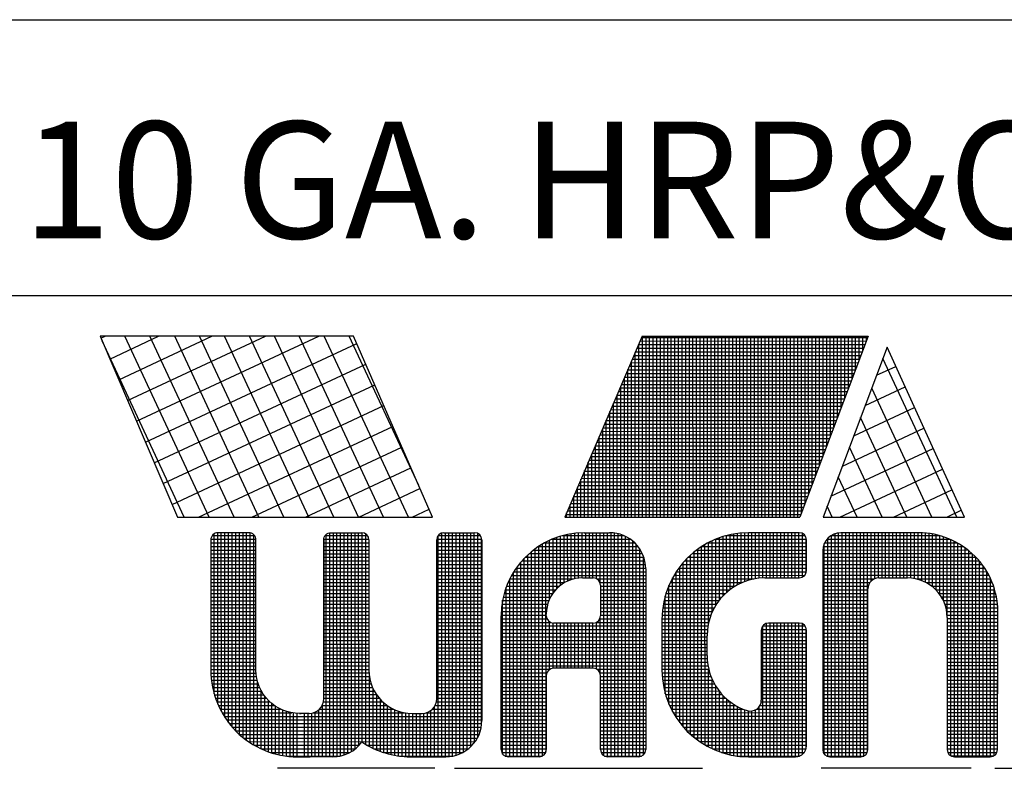
# Model space of a CAD drawing. Extents: x 30.9 to 40.5, y -2.4 to 10.
# Drawn here: x 35.3 to 36.3, y -1.5 to -0.8 of the extents above; entities that cross this region are included whole.
import ezdxf

# ---------------------------------------------------------------- set-up
doc = ezdxf.new("R2010")
doc.units = 0
doc.header["$LTSCALE"] = 0.3
doc.header["$MEASUREMENT"] = 0
doc.layers.get('0').update_dxf_attribs({"linetype": 'CONTINUOUS'})
doc.layers.add('DIM', color=1, linetype='CONTINUOUS')

# ---------------------------------------------------------------- blocks, each defined once
blk = doc.blocks.new('*X11')
at = {"color": 0}
for p, q in [((3.2305, 6.6785), (3.2419, 6.6838)), ((3.2551, 6.621), (3.3898, 6.6838)), ((3.2797, 6.5635), (3.5377, 6.6838)), ((3.5298, 6.1838), (3.2967, 6.6838)), ((3.3044, 6.5061), (3.6855, 6.6838)), ((3.329, 6.4486), (3.8334, 6.6838)), ((3.5988, 6.1838), (3.3656, 6.6838)), ((3.6678, 6.1838), (3.4346, 6.6838)), ((3.7367, 6.1838), (3.5036, 6.6838)), ((3.8057, 6.1838), (3.5725, 6.6838)), ((3.8746, 6.1838), (3.6415, 6.6838)), ((3.9436, 6.1838), (3.7104, 6.6838)), ((4.0126, 6.1838), (3.7794, 6.6838)), ((4.0815, 6.1838), (3.8484, 6.6838)), ((4.1098, 6.2711), (3.9173, 6.6838)), ((3.4609, 6.1838), (3.2337, 6.671)), ((3.3536, 6.3911), (3.9383, 6.6637)), ((3.3783, 6.3336), (3.9633, 6.6065)), ((3.4029, 6.2762), (3.9884, 6.5492)), ((3.4275, 6.2187), (4.0134, 6.4919)), ((3.5006, 6.1838), (4.0384, 6.4346)), ((3.6485, 6.1838), (4.0634, 6.3773)), ((3.7964, 6.1838), (4.0884, 6.32)), ((3.9443, 6.1838), (4.1134, 6.2627)), ((4.0922, 6.1838), (4.1385, 6.2054))]:
    blk.add_line(p, q, dxfattribs=at)
blk = doc.blocks.new('*X13')
at = {"color": 0}
for p, q in [((5.5987, 6.1838), (5.3942, 6.6224)), ((5.3766, 6.5759), (5.4298, 6.6007)), ((5.3451, 6.4922), (5.4557, 6.5438)), ((5.5297, 6.1838), (5.3633, 6.5406)), ((5.3136, 6.4086), (5.4816, 6.4869)), ((5.4607, 6.1838), (5.3325, 6.4588)), ((5.2821, 6.3249), (5.5075, 6.43)), ((5.3918, 6.1838), (5.3017, 6.377)), ((5.2505, 6.2412), (5.5334, 6.3731)), ((5.3228, 6.1838), (5.2709, 6.2952)), ((5.2753, 6.1838), (5.5593, 6.3162)), ((5.4232, 6.1838), (5.5852, 6.2594)), ((5.2539, 6.1838), (5.2401, 6.2134)), ((5.571, 6.1838), (5.6111, 6.2025))]:
    blk.add_line(p, q, dxfattribs=at)
blk = doc.blocks.new('*X15')
at = {"color": 0}
for p, q in [((3.5399, 6.1306), (3.6647, 6.1306)), ((3.5436, 6.1406), (3.6609, 6.1406)), ((3.549, 5.7029), (3.5489, 6.1456)), ((3.559, 5.6747), (3.5589, 6.1488)), ((3.569, 5.654), (3.5689, 6.1488)), ((3.579, 5.6373), (3.5789, 6.1488)), ((3.589, 5.6232), (3.5889, 6.1488)), ((3.599, 5.6109), (3.5989, 6.1488)), ((3.609, 5.6001), (3.6089, 6.1488)), ((3.619, 5.5906), (3.6189, 6.1488)), ((3.629, 5.5821), (3.6289, 6.1488)), ((3.639, 5.5744), (3.6389, 6.1488)), ((3.649, 5.5675), (3.6489, 6.1484)), ((3.659, 5.5614), (3.6589, 6.1429)), ((3.8524, 6.1307), (3.9772, 6.1307)), ((3.8562, 6.1407), (3.9734, 6.1407)), ((3.859, 5.5288), (3.8589, 6.1437)), ((3.869, 5.5288), (3.8689, 6.1485)), ((3.879, 5.5288), (3.8789, 6.1488)), ((3.889, 5.5295), (3.8889, 6.1488)), ((3.899, 5.5312), (3.8989, 6.1488)), ((3.909, 5.534), (3.9089, 6.1488)), ((3.919, 5.5379), (3.9189, 6.1488)), ((3.929, 5.5432), (3.9289, 6.1488)), ((3.939, 5.5501), (3.9389, 6.1488)), ((3.949, 5.5591), (3.9489, 6.1488)), ((3.959, 5.5692), (3.9589, 6.1487)), ((3.969, 5.5629), (3.9689, 6.1451)), ((4.1649, 6.1307), (4.2897, 6.1307)), ((4.1687, 6.1407), (4.2858, 6.1407)), ((4.169, 5.5288), (4.1689, 6.141)), ((4.179, 5.5288), (4.1789, 6.1479)), ((4.189, 5.5288), (4.1889, 6.1488)), ((4.199, 5.5292), (4.1989, 6.1488)), ((4.209, 5.5307), (4.2089, 6.1488)), ((4.219, 5.5332), (4.2189, 6.1488)), ((4.229, 5.5368), (4.2289, 6.1488)), ((4.239, 5.5418), (4.2389, 6.1488)), ((4.249, 5.5482), (4.2489, 6.1488)), ((4.259, 5.5567), (4.2589, 6.1488)), ((4.269, 5.5678), (4.2689, 6.1488)), ((4.279, 5.5837), (4.2789, 6.1466)), ((4.289, 5.6165), (4.2889, 6.1346)), ((3.5398, 6.1206), (3.6648, 6.1206)), ((3.5398, 6.1106), (3.6648, 6.1106)), ((3.8523, 6.1207), (3.9773, 6.1207)), ((3.8523, 6.1107), (3.9773, 6.1107)), ((4.1648, 6.1207), (4.2898, 6.1207)), ((4.1648, 6.1107), (4.2898, 6.1107)), ((3.5398, 6.1006), (3.6648, 6.1006)), ((3.5398, 6.0906), (3.6648, 6.0906)), ((3.5398, 6.0806), (3.6648, 6.0806)), ((3.8523, 6.1007), (3.9773, 6.1007)), ((3.8523, 6.0907), (3.9773, 6.0907)), ((3.8523, 6.0807), (3.9773, 6.0807)), ((4.1648, 6.1007), (4.2898, 6.1007)), ((4.1648, 6.0907), (4.2898, 6.0907)), ((4.1648, 6.0807), (4.2898, 6.0807)), ((3.5398, 6.0706), (3.6648, 6.0706)), ((3.5398, 6.0606), (3.6648, 6.0606)), ((3.5398, 6.0506), (3.6648, 6.0506)), ((3.8523, 6.0707), (3.9773, 6.0707)), ((3.8523, 6.0607), (3.9773, 6.0607)), ((3.8523, 6.0507), (3.9773, 6.0507)), ((4.1648, 6.0707), (4.2898, 6.0707)), ((4.1648, 6.0607), (4.2898, 6.0607)), ((4.1648, 6.0507), (4.2898, 6.0507)), ((3.5398, 6.0406), (3.6648, 6.0406)), ((3.5398, 6.0306), (3.6648, 6.0306)), ((3.8523, 6.0407), (3.9773, 6.0407)), ((3.8523, 6.0307), (3.9773, 6.0307)), ((4.1648, 6.0407), (4.2898, 6.0407)), ((4.1648, 6.0307), (4.2898, 6.0307)), ((3.5398, 6.0206), (3.6648, 6.0206)), ((3.5398, 6.0106), (3.6648, 6.0106)), ((3.5398, 6.0006), (3.6648, 6.0006)), ((3.8523, 6.0207), (3.9773, 6.0207)), ((3.8523, 6.0107), (3.9773, 6.0107)), ((3.8523, 6.0007), (3.9773, 6.0007)), ((4.1648, 6.0207), (4.2898, 6.0207)), ((4.1648, 6.0107), (4.2898, 6.0107)), ((4.1648, 6.0007), (4.2898, 6.0007)), ((3.5398, 5.9906), (3.6648, 5.9906)), ((3.5398, 5.9806), (3.6648, 5.9806)), ((3.5398, 5.9706), (3.6648, 5.9706)), ((3.8523, 5.9907), (3.9773, 5.9907)), ((3.8523, 5.9807), (3.9773, 5.9807)), ((3.8523, 5.9707), (3.9773, 5.9707)), ((4.1648, 5.9907), (4.2898, 5.9907)), ((4.1648, 5.9807), (4.2898, 5.9807)), ((4.1648, 5.9707), (4.2898, 5.9707)), ((3.5398, 5.9606), (3.6648, 5.9606)), ((3.5398, 5.9506), (3.6648, 5.9506)), ((3.5398, 5.9406), (3.6648, 5.9406)), ((3.8523, 5.9607), (3.9773, 5.9607)), ((3.8523, 5.9507), (3.9773, 5.9507)), ((3.8523, 5.9407), (3.9773, 5.9407)), ((4.1648, 5.9607), (4.2898, 5.9607)), ((4.1648, 5.9507), (4.2898, 5.9507)), ((4.1648, 5.9407), (4.2898, 5.9407)), ((3.5398, 5.9306), (3.6648, 5.9306)), ((3.5398, 5.9206), (3.6648, 5.9206)), ((3.8523, 5.9307), (3.9773, 5.9307)), ((3.8523, 5.9207), (3.9773, 5.9207)), ((4.1648, 5.9307), (4.2898, 5.9307)), ((4.1648, 5.9207), (4.2898, 5.9207)), ((3.5398, 5.9106), (3.6648, 5.9106)), ((3.5398, 5.9006), (3.6648, 5.9006)), ((3.5398, 5.8906), (3.6648, 5.8906)), ((3.8523, 5.9107), (3.9773, 5.9107)), ((3.8523, 5.9007), (3.9773, 5.9007)), ((3.8523, 5.8907), (3.9773, 5.8907)), ((4.1648, 5.9107), (4.2898, 5.9107)), ((4.1648, 5.9007), (4.2898, 5.9007)), ((4.1648, 5.8907), (4.2898, 5.8907)), ((3.5398, 5.8806), (3.6648, 5.8806)), ((3.5398, 5.8706), (3.6648, 5.8706)), ((3.5398, 5.8606), (3.6648, 5.8606)), ((3.8523, 5.8807), (3.9773, 5.8807)), ((3.8523, 5.8707), (3.9773, 5.8707)), ((3.8523, 5.8607), (3.9773, 5.8607)), ((4.1648, 5.8807), (4.2898, 5.8807)), ((4.1648, 5.8707), (4.2898, 5.8707)), ((4.1648, 5.8607), (4.2898, 5.8607)), ((3.5398, 5.8506), (3.6648, 5.8506)), ((3.5398, 5.8406), (3.6648, 5.8406)), ((3.5398, 5.8306), (3.6648, 5.8306)), ((3.8523, 5.8507), (3.9773, 5.8507)), ((3.8523, 5.8407), (3.9773, 5.8407)), ((3.8523, 5.8307), (3.9773, 5.8307)), ((4.1648, 5.8507), (4.2898, 5.8507)), ((4.1648, 5.8407), (4.2898, 5.8407)), ((4.1648, 5.8307), (4.2898, 5.8307)), ((3.5398, 5.8206), (3.6648, 5.8206)), ((3.5398, 5.8106), (3.6648, 5.8106)), ((3.8523, 5.8207), (3.9773, 5.8207)), ((3.8523, 5.8107), (3.9773, 5.8107)), ((4.1648, 5.8207), (4.2898, 5.8207)), ((4.1648, 5.8107), (4.2898, 5.8107)), ((3.5398, 5.8006), (3.6648, 5.8006)), ((3.5398, 5.7906), (3.6648, 5.7906)), ((3.5398, 5.7806), (3.6648, 5.7806)), ((3.8523, 5.8007), (3.9773, 5.8007)), ((3.8523, 5.7907), (3.9773, 5.7907)), ((3.8523, 5.7807), (3.9773, 5.7807)), ((4.1648, 5.8007), (4.2898, 5.8007)), ((4.1648, 5.7907), (4.2898, 5.7907)), ((4.1648, 5.7807), (4.2898, 5.7807)), ((3.5398, 5.7706), (3.6648, 5.7706)), ((3.5399, 5.7606), (3.6651, 5.7606)), ((3.5405, 5.7506), (3.6662, 5.7506)), ((3.8523, 5.7707), (3.9773, 5.7707)), ((3.8523, 5.7607), (3.9776, 5.7607)), ((3.8523, 5.7507), (3.9787, 5.7507)), ((4.1648, 5.7707), (4.2898, 5.7707)), ((4.1648, 5.7607), (4.2898, 5.7607)), ((4.1648, 5.7507), (4.2898, 5.7507)), ((3.5414, 5.7406), (3.6681, 5.7406)), ((3.5428, 5.7306), (3.671, 5.7306)), ((3.669, 5.5559), (3.669, 5.7373)), ((3.8523, 5.7407), (3.9806, 5.7407)), ((3.8523, 5.7307), (3.9835, 5.7307)), ((3.979, 5.5572), (3.979, 5.7486)), ((4.1648, 5.7407), (4.2898, 5.7407)), ((4.1648, 5.7307), (4.2898, 5.7307)), ((3.5447, 5.7206), (3.6749, 5.7206)), ((3.5469, 5.7106), (3.6798, 5.7106)), ((3.5497, 5.7006), (3.686, 5.7006)), ((3.679, 5.551), (3.679, 5.7121)), ((3.689, 5.5466), (3.689, 5.6965)), ((3.8523, 5.7207), (3.9873, 5.7207)), ((3.8523, 5.7107), (3.9923, 5.7107)), ((3.8523, 5.7007), (3.9985, 5.7007)), ((3.989, 5.5522), (3.989, 5.7171)), ((3.999, 5.5477), (3.999, 5.6999)), ((4.1648, 5.7207), (4.2898, 5.7207)), ((4.1648, 5.7107), (4.2898, 5.7107)), ((4.1648, 5.7007), (4.2898, 5.7007)), ((3.5529, 5.6906), (3.6937, 5.6906)), ((3.5566, 5.6806), (3.7034, 5.6806)), ((3.5608, 5.6706), (3.7157, 5.6706)), ((3.699, 5.5428), (3.699, 5.6849)), ((3.709, 5.5395), (3.709, 5.6757)), ((3.719, 5.5366), (3.719, 5.6684)), ((3.8479, 5.6707), (4.0282, 5.6707)), ((3.849, 5.5288), (3.849, 5.673)), ((3.8514, 5.6807), (4.0158, 5.6807)), ((3.8523, 5.6907), (4.0062, 5.6907)), ((4.009, 5.5437), (4.009, 5.6875)), ((4.019, 5.5403), (4.019, 5.6778)), ((4.029, 5.5373), (4.029, 5.6701)), ((4.159, 5.5288), (4.159, 5.6681)), ((4.1605, 5.6707), (4.2898, 5.6707)), ((4.164, 5.6807), (4.2898, 5.6807)), ((4.1648, 5.6907), (4.2898, 5.6907)), ((3.5655, 5.6606), (3.7328, 5.6607)), ((3.5709, 5.6506), (3.7637, 5.6507)), ((3.5769, 5.6406), (4.2898, 5.6407)), ((3.729, 5.5342), (3.729, 5.6625)), ((3.739, 5.5323), (3.739, 5.6579)), ((3.749, 5.5308), (3.749, 5.6543)), ((3.759, 5.5297), (3.759, 5.6516)), ((3.769, 5.529), (3.769, 5.6498)), ((3.779, 5.5288), (3.779, 5.6489)), ((3.799, 5.5288), (3.799, 5.6488)), ((3.809, 5.5288), (3.809, 5.6488)), ((3.819, 5.5288), (3.819, 5.6494)), ((3.8244, 5.6507), (4.0759, 5.6507)), ((3.829, 5.5288), (3.829, 5.6525)), ((3.839, 5.5288), (3.839, 5.659)), ((3.8407, 5.6607), (4.0452, 5.6607)), ((4.039, 5.5348), (4.039, 5.6639)), ((4.049, 5.5327), (4.049, 5.6589)), ((4.059, 5.5311), (4.059, 5.6551)), ((4.069, 5.5299), (4.069, 5.6522)), ((4.079, 5.5292), (4.079, 5.6502)), ((4.089, 5.5288), (4.089, 5.6491)), ((4.099, 5.5288), (4.099, 5.6488)), ((4.109, 5.5288), (4.109, 5.6488)), ((4.119, 5.5288), (4.119, 5.6488)), ((4.129, 5.5288), (4.129, 5.649)), ((4.137, 5.6507), (4.2898, 5.6507)), ((4.139, 5.5288), (4.139, 5.6514)), ((4.149, 5.5288), (4.149, 5.657)), ((4.1533, 5.6607), (4.2898, 5.6607)), ((3.5835, 5.6306), (4.2898, 5.6307)), ((3.591, 5.6206), (4.2895, 5.6207)), ((3.5993, 5.6106), (4.2881, 5.6107)), ((3.6085, 5.6006), (4.2858, 5.6007)), ((3.619, 5.5906), (4.2823, 5.5907)), ((3.6308, 5.5806), (4.2775, 5.5807)), ((3.6444, 5.5706), (4.2712, 5.5707)), ((3.6603, 5.5606), (3.9505, 5.5607)), ((3.9728, 5.5607), (4.2631, 5.5607)), ((3.6797, 5.5506), (3.9397, 5.5507)), ((3.7053, 5.5406), (3.9246, 5.5407)), ((3.75, 5.5307), (3.8966, 5.5307)), ((3.9922, 5.5507), (4.2523, 5.5507)), ((4.0177, 5.5407), (4.2372, 5.5407)), ((4.0621, 5.5307), (4.2094, 5.5307))]:
    blk.add_line(p, q, dxfattribs=at)
blk = doc.blocks.new('*X16')
at = {"color": 0}
for p, q in [((4.4555, 6.1308), (4.672, 6.1308)), ((4.459, 5.9827), (4.4589, 6.1322)), ((4.469, 5.9944), (4.4689, 6.1359)), ((4.479, 6.0032), (4.4789, 6.1392)), ((4.4846, 6.1408), (4.6539, 6.1408)), ((4.489, 6.0099), (4.4889, 6.1419)), ((4.499, 6.0151), (4.4989, 6.1442)), ((4.5089, 6.0189), (4.5089, 6.146)), ((4.5189, 6.0216), (4.5189, 6.1473)), ((4.5289, 6.0232), (4.5289, 6.1483)), ((4.5389, 6.0238), (4.5389, 6.1487)), ((4.5489, 6.0238), (4.5489, 6.1488)), ((4.5589, 6.0238), (4.5589, 6.1488)), ((4.5689, 6.0238), (4.5689, 6.1488)), ((4.5789, 6.0216), (4.5789, 6.1488)), ((4.589, 6.0095), (4.5889, 6.1488)), ((4.599, 5.5319), (4.5989, 6.1488)), ((4.609, 5.5288), (4.6089, 6.1488)), ((4.619, 5.5288), (4.6189, 6.1487)), ((4.629, 5.5288), (4.6289, 6.1478)), ((4.639, 5.5288), (4.6389, 6.1458)), ((4.649, 5.5288), (4.6489, 6.1428)), ((4.659, 5.5288), (4.6589, 6.1385)), ((4.669, 5.5288), (4.6689, 6.1329)), ((4.409, 5.5288), (4.4089, 6.1044)), ((4.4181, 6.1108), (4.6932, 6.1108)), ((4.419, 5.5288), (4.4189, 6.1113)), ((4.429, 5.5311), (4.4289, 6.1175)), ((4.4348, 6.1208), (4.6842, 6.1208)), ((4.439, 5.5434), (4.4389, 6.123)), ((4.449, 5.9657), (4.4489, 6.1279)), ((4.679, 5.5288), (4.6789, 6.1255)), ((4.689, 5.5288), (4.6889, 6.1159)), ((4.699, 5.5293), (4.6989, 6.1028)), ((4.379, 5.5288), (4.3789, 6.0782)), ((4.3815, 6.0808), (4.7095, 6.0808)), ((4.389, 5.5288), (4.3889, 6.088)), ((4.392, 6.0908), (4.7055, 6.0908)), ((4.399, 5.5288), (4.3989, 6.0966)), ((4.4041, 6.1008), (4.7002, 6.1008)), ((4.709, 5.5348), (4.7089, 6.0825)), ((4.3564, 6.0508), (4.7148, 6.0508)), ((4.359, 5.5288), (4.3589, 6.0543)), ((4.3638, 6.0608), (4.7141, 6.0608)), ((4.369, 5.5288), (4.3689, 6.0671)), ((4.3721, 6.0708), (4.7123, 6.0708)), ((4.339, 5.5288), (4.3389, 6.0214)), ((4.3439, 6.0308), (4.7148, 6.0308)), ((4.349, 5.5288), (4.3489, 6.0394)), ((4.3498, 6.0408), (4.7148, 6.0408)), ((4.329, 5.5296), (4.329, 5.9983)), ((4.3299, 6.0008), (4.476, 6.0008)), ((4.334, 6.0108), (4.4904, 6.0108)), ((4.3386, 6.0208), (4.5154, 6.0208)), ((4.5803, 6.0208), (4.7148, 6.0208)), ((4.5885, 6.0108), (4.7148, 6.0108)), ((4.5898, 6.0008), (4.7148, 6.0008)), ((4.3207, 5.9708), (4.4515, 5.9708)), ((4.3233, 5.9808), (4.4576, 5.9808)), ((4.3263, 5.9908), (4.4655, 5.9908)), ((4.5898, 5.9908), (4.7148, 5.9908)), ((4.5898, 5.9808), (4.7148, 5.9808)), ((4.5898, 5.9708), (4.7148, 5.9708)), ((4.3158, 5.9408), (4.4412, 5.9408)), ((4.317, 5.9508), (4.4435, 5.9508)), ((4.3186, 5.9608), (4.4469, 5.9608)), ((4.319, 5.5365), (4.319, 5.9624)), ((4.5898, 5.9608), (4.7148, 5.9608)), ((4.5898, 5.9508), (4.7148, 5.9508)), ((4.5898, 5.9408), (4.7148, 5.9408)), ((4.3148, 5.9208), (4.4398, 5.9208)), ((4.3151, 5.9308), (4.44, 5.9308)), ((4.589, 5.7593), (4.589, 5.9132)), ((4.5898, 5.9308), (4.7148, 5.9308)), ((4.5898, 5.9208), (4.7148, 5.9208)), ((4.3148, 5.9108), (4.4415, 5.9108)), ((4.3148, 5.9008), (4.4511, 5.9008)), ((4.3148, 5.8908), (4.7148, 5.8908)), ((4.449, 5.7706), (4.449, 5.902)), ((4.459, 5.7738), (4.459, 5.8988)), ((4.469, 5.7738), (4.469, 5.8988)), ((4.479, 5.7738), (4.479, 5.8988)), ((4.489, 5.7738), (4.489, 5.8988)), ((4.499, 5.7738), (4.499, 5.8988)), ((4.509, 5.7738), (4.509, 5.8988)), ((4.519, 5.7738), (4.519, 5.8988)), ((4.529, 5.7738), (4.529, 5.8988)), ((4.539, 5.7738), (4.539, 5.8988)), ((4.549, 5.7738), (4.549, 5.8988)), ((4.559, 5.7738), (4.559, 5.8988)), ((4.569, 5.7738), (4.569, 5.8988)), ((4.5785, 5.9008), (4.7148, 5.9008)), ((4.579, 5.7715), (4.579, 5.901)), ((4.5881, 5.9108), (4.7148, 5.9108)), ((4.3148, 5.8808), (4.7148, 5.8808)), ((4.3148, 5.8708), (4.7148, 5.8708)), ((4.3148, 5.8608), (4.7148, 5.8608)), ((4.3148, 5.8508), (4.7148, 5.8508)), ((4.3148, 5.8408), (4.7148, 5.8408)), ((4.3148, 5.8308), (4.7148, 5.8308)), ((4.3148, 5.8208), (4.7148, 5.8208)), ((4.3148, 5.8108), (4.7148, 5.8108)), ((4.3148, 5.8008), (4.7148, 5.8008)), ((4.3148, 5.7908), (4.7148, 5.7908)), ((4.3148, 5.7808), (4.7148, 5.7808)), ((4.3148, 5.7708), (4.4492, 5.7708)), ((4.3148, 5.7608), (4.441, 5.7608)), ((4.3148, 5.7508), (4.4398, 5.7508)), ((4.5803, 5.7708), (4.7148, 5.7708)), ((4.5885, 5.7608), (4.7148, 5.7608)), ((4.5898, 5.7508), (4.7148, 5.7508)), ((4.3148, 5.7408), (4.4398, 5.7408)), ((4.3148, 5.7308), (4.4398, 5.7308)), ((4.5898, 5.7408), (4.7148, 5.7408)), ((4.5898, 5.7308), (4.7148, 5.7308)), ((4.3148, 5.7208), (4.4398, 5.7208)), ((4.3148, 5.7108), (4.4398, 5.7108)), ((4.3148, 5.7008), (4.4398, 5.7008)), ((4.5898, 5.7208), (4.7148, 5.7208)), ((4.5898, 5.7108), (4.7148, 5.7108)), ((4.5898, 5.7008), (4.7148, 5.7008)), ((4.3148, 5.6908), (4.4398, 5.6908)), ((4.3148, 5.6808), (4.4398, 5.6808)), ((4.3148, 5.6708), (4.4398, 5.6708)), ((4.5898, 5.6908), (4.7148, 5.6908)), ((4.5898, 5.6808), (4.7148, 5.6808)), ((4.5898, 5.6708), (4.7148, 5.6708)), ((4.3148, 5.6608), (4.4398, 5.6608)), ((4.3148, 5.6508), (4.4398, 5.6508)), ((4.3148, 5.6408), (4.4398, 5.6408)), ((4.5898, 5.6608), (4.7148, 5.6608)), ((4.5898, 5.6508), (4.7148, 5.6508)), ((4.5898, 5.6408), (4.7148, 5.6408)), ((4.3148, 5.6308), (4.4398, 5.6308)), ((4.3148, 5.6208), (4.4398, 5.6208)), ((4.5898, 5.6308), (4.7148, 5.6308)), ((4.5898, 5.6208), (4.7148, 5.6208)), ((4.3148, 5.6108), (4.4398, 5.6108)), ((4.3148, 5.6008), (4.4398, 5.6008)), ((4.3148, 5.5908), (4.4398, 5.5908)), ((4.5898, 5.6108), (4.7148, 5.6108)), ((4.5898, 5.6008), (4.7148, 5.6008)), ((4.5898, 5.5908), (4.7148, 5.5908)), ((4.3148, 5.5808), (4.4398, 5.5808)), ((4.3148, 5.5708), (4.4398, 5.5708)), ((4.3148, 5.5608), (4.4398, 5.5608)), ((4.5898, 5.5808), (4.7148, 5.5808)), ((4.5898, 5.5708), (4.7148, 5.5708)), ((4.5898, 5.5608), (4.7148, 5.5608)), ((4.3148, 5.5508), (4.4398, 5.5508)), ((4.3165, 5.5408), (4.4381, 5.5408)), ((4.3262, 5.5308), (4.4284, 5.5308)), ((4.5898, 5.5508), (4.7148, 5.5508)), ((4.5914, 5.5408), (4.7131, 5.5408)), ((4.6011, 5.5308), (4.7035, 5.5308))]:
    blk.add_line(p, q, dxfattribs=at)
blk = doc.blocks.new('*X17')
at = {"color": 0}
for p, q in [((4.8887, 6.1309), (5.1397, 6.1309)), ((4.889, 5.9484), (4.8889, 6.1309)), ((4.899, 5.9626), (4.8989, 6.1348)), ((4.909, 5.9742), (4.9089, 6.1381)), ((4.9186, 6.1409), (5.1357, 6.1409)), ((4.919, 5.9838), (4.9189, 6.141)), ((4.929, 5.9919), (4.9289, 6.1433)), ((4.939, 5.9988), (4.9389, 6.1453)), ((4.949, 6.0047), (4.9489, 6.1468)), ((4.959, 6.0096), (4.9589, 6.1479)), ((4.969, 6.0137), (4.9689, 6.1486)), ((4.9789, 6.0171), (4.9789, 6.1488)), ((4.9889, 6.0197), (4.9889, 6.1488)), ((4.9989, 6.0217), (4.9989, 6.1488)), ((5.0089, 6.023), (5.0089, 6.1488)), ((5.0189, 6.0237), (5.0189, 6.1488)), ((5.0289, 6.0238), (5.0289, 6.1488)), ((5.0389, 6.0238), (5.0389, 6.1488)), ((5.0489, 6.0238), (5.0489, 6.1488)), ((5.0589, 6.0238), (5.0589, 6.1488)), ((5.0689, 6.0238), (5.0689, 6.1488)), ((5.0789, 6.0238), (5.0789, 6.1488)), ((5.0889, 6.0238), (5.0889, 6.1488)), ((5.0989, 6.0238), (5.0989, 6.1488)), ((5.1089, 6.0238), (5.1089, 6.1488)), ((5.1189, 6.0238), (5.1189, 6.1488)), ((5.1289, 6.026), (5.1289, 6.1466)), ((5.1389, 6.0381), (5.1389, 6.1346)), ((4.839, 5.5744), (4.8389, 6.1031)), ((4.849, 5.5675), (4.8489, 6.11)), ((4.8503, 6.1108), (5.1398, 6.1109)), ((4.859, 5.5614), (4.8589, 6.1162)), ((4.8674, 6.1208), (5.1398, 6.1209)), ((4.869, 5.9002), (4.8689, 6.1217)), ((4.879, 5.9297), (4.8789, 6.1266)), ((4.809, 5.6001), (4.8089, 6.0774)), ((4.8124, 6.0808), (5.1398, 6.0809)), ((4.819, 5.5906), (4.8189, 6.0869)), ((4.8234, 6.0908), (5.1398, 6.0909)), ((4.829, 5.5821), (4.8289, 6.0955)), ((4.8358, 6.1008), (5.1398, 6.1009)), ((4.7863, 6.0508), (5.1398, 6.0509)), ((4.789, 5.6232), (4.7889, 6.0543)), ((4.7941, 6.0608), (5.1398, 6.0609)), ((4.799, 5.6109), (4.7989, 6.0666)), ((4.8027, 6.0708), (5.1398, 6.0709)), ((4.769, 5.654), (4.7689, 6.0235)), ((4.7731, 6.0308), (5.1351, 6.0309)), ((4.779, 5.6373), (4.7789, 6.0402)), ((4.7794, 6.0408), (5.1396, 6.0409)), ((4.7581, 6.0008), (4.9422, 6.0009)), ((4.759, 5.6747), (4.759, 6.0028)), ((4.7625, 6.0108), (4.9618, 6.0109)), ((4.7675, 6.0208), (4.9943, 6.0209)), ((4.7479, 5.9708), (4.9059, 5.9709)), ((4.749, 5.7029), (4.749, 5.9745)), ((4.7508, 5.9808), (4.9157, 5.9809)), ((4.7542, 5.9908), (4.9275, 5.9909)), ((4.7419, 5.9408), (4.8846, 5.9409)), ((4.7435, 5.9508), (4.8905, 5.9509)), ((4.7455, 5.9608), (4.8976, 5.9609)), ((4.7401, 5.9208), (4.8753, 5.9209)), ((4.7408, 5.9308), (4.8795, 5.9309)), ((4.7398, 5.9108), (4.8719, 5.9109)), ((4.7398, 5.9008), (4.8691, 5.9008)), ((4.7398, 5.8908), (4.8671, 5.8908)), ((5.0188, 5.8909), (5.1357, 5.8909)), ((5.019, 5.5288), (5.019, 5.8911)), ((5.029, 5.5288), (5.029, 5.8979)), ((5.039, 5.5288), (5.039, 5.8988)), ((5.049, 5.5288), (5.049, 5.8988)), ((5.059, 5.5288), (5.059, 5.8988)), ((5.069, 5.5288), (5.069, 5.8988)), ((5.079, 5.5288), (5.079, 5.8988)), ((5.089, 5.5288), (5.089, 5.8988)), ((5.099, 5.5288), (5.099, 5.8988)), ((5.109, 5.5288), (5.109, 5.8988)), ((5.119, 5.5303), (5.119, 5.8988)), ((5.129, 5.5358), (5.129, 5.8966)), ((4.7398, 5.8808), (4.8657, 5.8808)), ((4.7398, 5.8708), (4.8649, 5.8708)), ((4.7398, 5.8608), (4.8648, 5.8608)), ((5.0148, 5.8709), (5.1398, 5.8709)), ((5.0148, 5.8609), (5.1398, 5.8609)), ((5.0149, 5.8809), (5.1397, 5.8809)), ((5.139, 5.5521), (5.139, 5.8844)), ((4.7398, 5.8508), (4.8648, 5.8508)), ((4.7398, 5.8408), (4.8648, 5.8408)), ((4.7398, 5.8308), (4.8648, 5.8308)), ((5.0148, 5.8509), (5.1398, 5.8509)), ((5.0148, 5.8409), (5.1398, 5.8409)), ((5.0148, 5.8309), (5.1398, 5.8309)), ((4.7398, 5.8208), (4.8648, 5.8208)), ((4.7398, 5.8108), (4.8648, 5.8108)), ((5.0148, 5.8209), (5.1398, 5.8209)), ((5.0148, 5.8109), (5.1398, 5.8109)), ((4.7398, 5.8008), (4.865, 5.8008)), ((4.7398, 5.7908), (4.8658, 5.7908)), ((4.7398, 5.7808), (4.8672, 5.7808)), ((5.0148, 5.8009), (5.1398, 5.8009)), ((5.0148, 5.7909), (5.1398, 5.7909)), ((5.0148, 5.7809), (5.1398, 5.7809)), ((4.7398, 5.7708), (4.8693, 5.7708)), ((4.7399, 5.7608), (4.8721, 5.7609)), ((4.7405, 5.7508), (4.8756, 5.7509)), ((4.869, 5.5559), (4.869, 5.7723)), ((5.0148, 5.7709), (5.1398, 5.7709)), ((5.0148, 5.7609), (5.1398, 5.7609)), ((5.0148, 5.7509), (5.1398, 5.7509)), ((4.7414, 5.7408), (4.8799, 5.7409)), ((4.7428, 5.7308), (4.885, 5.7309)), ((4.879, 5.551), (4.879, 5.7429)), ((4.889, 5.5466), (4.889, 5.7242)), ((5.0148, 5.7409), (5.1398, 5.7409)), ((5.0148, 5.7309), (5.1398, 5.7309)), ((4.7446, 5.7208), (4.8911, 5.7209)), ((4.7469, 5.7108), (4.8983, 5.7109)), ((4.7496, 5.7008), (4.9067, 5.7009)), ((4.899, 5.5428), (4.899, 5.7099)), ((4.909, 5.5395), (4.909, 5.6984)), ((5.0148, 5.7209), (5.1398, 5.7209)), ((5.0148, 5.7109), (5.1398, 5.7109)), ((5.0148, 5.7009), (5.1398, 5.7009)), ((4.7528, 5.6908), (4.9167, 5.6909)), ((4.7565, 5.6808), (4.9287, 5.6809)), ((4.7607, 5.6708), (4.9437, 5.6709)), ((4.919, 5.5366), (4.919, 5.6887)), ((4.929, 5.5342), (4.929, 5.6806)), ((4.939, 5.5323), (4.939, 5.6737)), ((4.949, 5.5308), (4.949, 5.6679)), ((5.009, 5.5288), (5.009, 5.6674)), ((5.0112, 5.6709), (5.1398, 5.6709)), ((5.0145, 5.6809), (5.1398, 5.6809)), ((5.0148, 5.6909), (5.1398, 5.6909)), ((4.7654, 5.6608), (4.9638, 5.6609)), ((4.7708, 5.6508), (5.1398, 5.6509)), ((4.7767, 5.6408), (5.1398, 5.6409)), ((4.959, 5.5297), (4.959, 5.6629)), ((4.969, 5.529), (4.969, 5.6588)), ((4.979, 5.5288), (4.979, 5.6557)), ((4.989, 5.5288), (4.989, 5.6554)), ((4.999, 5.5288), (4.999, 5.6587)), ((5.0025, 5.6609), (5.1398, 5.6609)), ((4.7834, 5.6308), (5.1398, 5.6309)), ((4.7908, 5.6208), (5.1398, 5.6209)), ((4.7991, 5.6108), (5.1398, 5.6109)), ((4.8083, 5.6008), (5.1398, 5.6009)), ((4.8187, 5.5908), (5.1398, 5.5909)), ((4.8305, 5.5808), (5.1398, 5.5809)), ((4.8441, 5.5708), (5.1398, 5.5709)), ((4.86, 5.5608), (5.1398, 5.5609)), ((4.8793, 5.5509), (5.1387, 5.5509)), ((4.9047, 5.5409), (5.1339, 5.5409)), ((4.9484, 5.5309), (5.1208, 5.5309))]:
    blk.add_line(p, q, dxfattribs=at)
blk = doc.blocks.new('*X18')
at = {"color": 0}
for p, q in [((5.1764, 6.1309), (5.5165, 6.131)), ((5.179, 5.5296), (5.1789, 6.1337)), ((5.1878, 6.1409), (5.4879, 6.141)), ((5.189, 5.5288), (5.1889, 6.1416)), ((5.199, 5.5288), (5.1989, 6.1462)), ((5.209, 5.5288), (5.2089, 6.1485)), ((5.219, 5.5288), (5.2189, 6.1488)), ((5.229, 5.5288), (5.2289, 6.1488)), ((5.239, 5.5288), (5.2389, 6.1488)), ((5.249, 5.5288), (5.2489, 6.1488)), ((5.259, 5.5288), (5.2589, 6.1488)), ((5.269, 5.5288), (5.2689, 6.1488)), ((5.279, 5.5311), (5.2789, 6.1488)), ((5.289, 5.5434), (5.2889, 6.1488)), ((5.299, 6.0154), (5.2989, 6.1488)), ((5.3089, 6.0218), (5.3089, 6.1488)), ((5.3189, 6.0238), (5.3189, 6.1488)), ((5.3289, 6.0238), (5.3289, 6.1488)), ((5.3389, 6.0238), (5.3389, 6.1488)), ((5.3489, 6.0238), (5.3489, 6.1488)), ((5.3589, 6.0238), (5.3589, 6.1488)), ((5.3689, 6.0238), (5.3689, 6.1488)), ((5.3789, 6.0238), (5.3789, 6.1488)), ((5.3889, 6.0238), (5.3889, 6.1488)), ((5.3989, 6.0238), (5.3989, 6.1488)), ((5.4089, 6.0234), (5.4089, 6.1488)), ((5.4189, 6.022), (5.4189, 6.1488)), ((5.4289, 6.0197), (5.4289, 6.1488)), ((5.439, 6.0163), (5.4389, 6.1486)), ((5.449, 6.0118), (5.4489, 6.148)), ((5.459, 6.0061), (5.4589, 6.1469)), ((5.469, 5.9988), (5.4689, 6.1453)), ((5.479, 5.9894), (5.4789, 6.1432)), ((5.489, 5.9772), (5.4889, 6.1407)), ((5.499, 5.9599), (5.4989, 6.1376)), ((5.509, 5.9189), (5.5089, 6.134)), ((5.1663, 6.1109), (5.5531, 6.111)), ((5.169, 5.5365), (5.1689, 6.1187)), ((5.1699, 6.1209), (5.5368, 6.121)), ((5.519, 5.5315), (5.5189, 6.1299)), ((5.529, 5.5288), (5.5289, 6.1252)), ((5.539, 5.5288), (5.5389, 6.1198)), ((5.549, 5.5288), (5.5489, 6.1137)), ((5.559, 5.5288), (5.5589, 6.1069)), ((5.1648, 6.1009), (5.5667, 6.101)), ((5.1648, 6.0909), (5.5784, 6.091)), ((5.1648, 6.0809), (5.5886, 6.081)), ((5.569, 5.5288), (5.5689, 6.0992)), ((5.579, 5.5288), (5.5789, 6.0905)), ((5.589, 5.5288), (5.5889, 6.0806)), ((5.1648, 6.0709), (5.5976, 6.071)), ((5.1648, 6.0609), (5.6056, 6.061)), ((5.1648, 6.0509), (5.6127, 6.051)), ((5.599, 5.5288), (5.5989, 6.0694)), ((5.609, 5.5288), (5.6089, 6.0564)), ((5.1648, 6.0409), (5.619, 6.041)), ((5.1648, 6.0309), (5.6246, 6.031)), ((5.619, 5.5288), (5.6189, 6.041)), ((5.629, 5.5288), (5.6289, 6.0221)), ((5.1648, 6.0209), (5.307, 6.0209)), ((5.1648, 6.0109), (5.2951, 6.0109)), ((5.1648, 6.0009), (5.2906, 6.0009)), ((5.424, 6.0209), (5.6295, 6.021)), ((5.4507, 6.011), (5.6338, 6.011)), ((5.4662, 6.001), (5.6375, 6.001)), ((5.639, 5.5318), (5.639, 5.9968)), ((5.1648, 5.9909), (5.2898, 5.9909)), ((5.1648, 5.9809), (5.2898, 5.9809)), ((5.1648, 5.9709), (5.2898, 5.9709)), ((5.4775, 5.991), (5.6408, 5.991)), ((5.4862, 5.981), (5.6434, 5.981)), ((5.4931, 5.971), (5.6456, 5.971)), ((5.1648, 5.9609), (5.2898, 5.9609)), ((5.1648, 5.9509), (5.2898, 5.9509)), ((5.1648, 5.9409), (5.2898, 5.9409)), ((5.4985, 5.961), (5.6474, 5.961)), ((5.5026, 5.951), (5.6486, 5.951)), ((5.5057, 5.941), (5.6494, 5.941)), ((5.649, 5.7034), (5.649, 5.9471)), ((5.1648, 5.9309), (5.2898, 5.9309)), ((5.1648, 5.9209), (5.2898, 5.9209)), ((5.5077, 5.931), (5.6497, 5.931)), ((5.5089, 5.921), (5.6497, 5.921)), ((5.1648, 5.9109), (5.2898, 5.9109)), ((5.1648, 5.9009), (5.2898, 5.9009)), ((5.1648, 5.8909), (5.2898, 5.8909)), ((5.5091, 5.911), (5.6497, 5.911)), ((5.5091, 5.901), (5.6496, 5.901)), ((5.5091, 5.891), (5.6496, 5.891)), ((5.1648, 5.8809), (5.2898, 5.8809)), ((5.1648, 5.8709), (5.2898, 5.8709)), ((5.1648, 5.8609), (5.2898, 5.8609)), ((5.5091, 5.881), (5.6496, 5.881)), ((5.5091, 5.871), (5.6495, 5.871)), ((5.5091, 5.861), (5.6495, 5.861)), ((5.1648, 5.8509), (5.2898, 5.8509)), ((5.1648, 5.8409), (5.2898, 5.8409)), ((5.1648, 5.8309), (5.2898, 5.8309)), ((5.5091, 5.851), (5.6495, 5.851)), ((5.5091, 5.841), (5.6494, 5.841)), ((5.5091, 5.831), (5.6494, 5.831)), ((5.1648, 5.8209), (5.2898, 5.8209)), ((5.1648, 5.8109), (5.2898, 5.8109)), ((5.5091, 5.821), (5.6494, 5.821)), ((5.5091, 5.811), (5.6493, 5.811)), ((5.1648, 5.8009), (5.2898, 5.8009)), ((5.1648, 5.7909), (5.2898, 5.7909)), ((5.1648, 5.7809), (5.2898, 5.7809)), ((5.5091, 5.801), (5.6493, 5.801)), ((5.5091, 5.791), (5.6493, 5.791)), ((5.5091, 5.781), (5.6493, 5.781)), ((5.1648, 5.7709), (5.2898, 5.7709)), ((5.1648, 5.7609), (5.2898, 5.7609)), ((5.1648, 5.7509), (5.2898, 5.7509)), ((5.5091, 5.771), (5.6492, 5.771)), ((5.5091, 5.761), (5.6492, 5.761)), ((5.5091, 5.751), (5.6492, 5.751)), ((5.1648, 5.7409), (5.2898, 5.7409)), ((5.1648, 5.7309), (5.2898, 5.7309)), ((5.5091, 5.741), (5.6491, 5.741)), ((5.5091, 5.731), (5.6491, 5.731)), ((5.1648, 5.7209), (5.2898, 5.7209)), ((5.1648, 5.7109), (5.2898, 5.7109)), ((5.1648, 5.7009), (5.2898, 5.7009)), ((5.5091, 5.721), (5.6491, 5.721)), ((5.5091, 5.711), (5.649, 5.711)), ((5.5091, 5.701), (5.649, 5.701)), ((5.1648, 5.6909), (5.2898, 5.6909)), ((5.1648, 5.6809), (5.2898, 5.6809)), ((5.1648, 5.6709), (5.2898, 5.6709)), ((5.5091, 5.691), (5.649, 5.691)), ((5.5091, 5.681), (5.6489, 5.681)), ((5.5091, 5.671), (5.6489, 5.671)), ((5.1648, 5.6609), (5.2898, 5.6609)), ((5.1648, 5.6509), (5.2898, 5.6509)), ((5.1648, 5.6409), (5.2898, 5.6409)), ((5.5091, 5.661), (5.6489, 5.661)), ((5.5091, 5.651), (5.6488, 5.651)), ((5.5091, 5.641), (5.6488, 5.641)), ((5.1648, 5.6309), (5.2898, 5.6309)), ((5.1648, 5.6209), (5.2898, 5.6209)), ((5.5091, 5.631), (5.6488, 5.631)), ((5.5091, 5.621), (5.6487, 5.621)), ((5.1648, 5.6109), (5.2898, 5.6109)), ((5.1648, 5.6009), (5.2898, 5.6009)), ((5.1648, 5.5909), (5.2898, 5.5909)), ((5.5091, 5.611), (5.6487, 5.611)), ((5.5091, 5.601), (5.6487, 5.601)), ((5.5091, 5.591), (5.6486, 5.591)), ((5.1648, 5.5809), (5.2898, 5.5809)), ((5.1648, 5.5709), (5.2898, 5.5709)), ((5.1648, 5.5609), (5.2898, 5.5609)), ((5.5091, 5.581), (5.6486, 5.581)), ((5.5091, 5.571), (5.6486, 5.571)), ((5.5091, 5.561), (5.6485, 5.561)), ((5.1648, 5.5509), (5.2898, 5.5509)), ((5.1664, 5.5409), (5.2882, 5.5409)), ((5.1758, 5.5309), (5.2787, 5.5309)), ((5.5091, 5.551), (5.6485, 5.551)), ((5.5107, 5.541), (5.6469, 5.541)), ((5.52, 5.531), (5.6376, 5.531))]:
    blk.add_line(p, q, dxfattribs=at)
blk = doc.blocks.new('*X21')
at = {"color": 0}
for p, q in [((4.7269, 6.6808), (5.3521, 6.6809)), ((4.7289, 6.1838), (4.7288, 6.6838)), ((4.7389, 6.1838), (4.7388, 6.6838)), ((4.7489, 6.1838), (4.7488, 6.6838)), ((4.7589, 6.1838), (4.7588, 6.6838)), ((4.7689, 6.1838), (4.7688, 6.6838)), ((4.7789, 6.1838), (4.7788, 6.6838)), ((4.7889, 6.1838), (4.7888, 6.6838)), ((4.7989, 6.1838), (4.7988, 6.6838)), ((4.8089, 6.1838), (4.8088, 6.6838)), ((4.8189, 6.1838), (4.8188, 6.6838)), ((4.8289, 6.1838), (4.8288, 6.6838)), ((4.8389, 6.1838), (4.8388, 6.6838)), ((4.8489, 6.1838), (4.8488, 6.6838)), ((4.8589, 6.1838), (4.8588, 6.6838)), ((4.8689, 6.1838), (4.8688, 6.6838)), ((4.8789, 6.1838), (4.8788, 6.6838)), ((4.8889, 6.1838), (4.8888, 6.6838)), ((4.8989, 6.1838), (4.8988, 6.6838)), ((4.9089, 6.1838), (4.9088, 6.6838)), ((4.9189, 6.1838), (4.9188, 6.6838)), ((4.9289, 6.1838), (4.9288, 6.6838)), ((4.9389, 6.1838), (4.9388, 6.6838)), ((4.9489, 6.1838), (4.9488, 6.6838)), ((4.9589, 6.1838), (4.9588, 6.6838)), ((4.9689, 6.1838), (4.9688, 6.6838)), ((4.9789, 6.1838), (4.9788, 6.6838)), ((4.9889, 6.1838), (4.9888, 6.6838)), ((4.9989, 6.1838), (4.9988, 6.6838)), ((5.0089, 6.1838), (5.0088, 6.6838)), ((5.0189, 6.1838), (5.0188, 6.6838)), ((5.0289, 6.1838), (5.0288, 6.6838)), ((5.0389, 6.1838), (5.0388, 6.6838)), ((5.0489, 6.1838), (5.0488, 6.6838)), ((5.0589, 6.1838), (5.0588, 6.6838)), ((5.0689, 6.1838), (5.0688, 6.6838)), ((5.0789, 6.1838), (5.0788, 6.6838)), ((5.0889, 6.1838), (5.0888, 6.6838)), ((5.0989, 6.1838), (5.0988, 6.6838)), ((5.1089, 6.1838), (5.1088, 6.6838)), ((5.1189, 6.1838), (5.1188, 6.6838)), ((5.1289, 6.1838), (5.1288, 6.6838)), ((5.1389, 6.1838), (5.1388, 6.6838)), ((5.1489, 6.1838), (5.1488, 6.6838)), ((5.1589, 6.1838), (5.1588, 6.6838)), ((5.1689, 6.1948), (5.1688, 6.6838)), ((5.1789, 6.2213), (5.1788, 6.6838)), ((5.1889, 6.2478), (5.1888, 6.6838)), ((5.1989, 6.2744), (5.1988, 6.6838)), ((5.2089, 6.3009), (5.2088, 6.6838)), ((5.2189, 6.3274), (5.2188, 6.6838)), ((5.2289, 6.3539), (5.2288, 6.6838)), ((5.2389, 6.3805), (5.2388, 6.6838)), ((5.2489, 6.407), (5.2488, 6.6838)), ((5.2589, 6.4335), (5.2588, 6.6838)), ((5.2689, 6.46), (5.2688, 6.6838)), ((5.2789, 6.4866), (5.2788, 6.6838)), ((5.2889, 6.5131), (5.2888, 6.6838)), ((5.2989, 6.5396), (5.2988, 6.6838)), ((5.3089, 6.5661), (5.3088, 6.6838)), ((5.3188, 6.5926), (5.3188, 6.6838)), ((5.3288, 6.6192), (5.3288, 6.6838)), ((5.3388, 6.6457), (5.3388, 6.6838)), ((5.3488, 6.6722), (5.3488, 6.6838)), ((4.7141, 6.6508), (5.3408, 6.6509)), ((4.7184, 6.6608), (5.3446, 6.6609)), ((4.7189, 6.1838), (4.7188, 6.662)), ((4.7226, 6.6708), (5.3484, 6.6709)), ((4.7012, 6.6208), (5.3295, 6.6209)), ((4.7055, 6.6308), (5.3333, 6.6309)), ((4.7089, 6.1838), (4.7088, 6.6386)), ((4.7098, 6.6408), (5.337, 6.6409)), ((4.6926, 6.6008), (5.322, 6.6009)), ((4.6969, 6.6108), (5.3257, 6.6109)), ((4.6989, 6.1838), (4.6988, 6.6153)), ((4.6789, 6.1838), (4.6789, 6.5687)), ((4.6798, 6.5708), (5.3107, 6.5709)), ((4.6841, 6.5808), (5.3144, 6.5809)), ((4.6884, 6.5908), (5.3182, 6.5909)), ((4.6889, 6.1838), (4.6888, 6.592)), ((4.6669, 6.5408), (5.2994, 6.5409)), ((4.6689, 6.1838), (4.6689, 6.5453)), ((4.6712, 6.5508), (5.3031, 6.5509)), ((4.6755, 6.5608), (5.3069, 6.5609)), ((4.6583, 6.5208), (5.2918, 6.5209)), ((4.6589, 6.1838), (4.6589, 6.522)), ((4.6626, 6.5308), (5.2956, 6.5309)), ((4.6455, 6.4908), (5.2805, 6.4909)), ((4.6489, 6.1838), (4.6489, 6.4987)), ((4.6498, 6.5008), (5.2843, 6.5009)), ((4.6541, 6.5108), (5.2881, 6.5109)), ((4.6326, 6.4608), (5.2692, 6.4609)), ((4.6369, 6.4708), (5.273, 6.4709)), ((4.6389, 6.1838), (4.6389, 6.4754)), ((4.6412, 6.4808), (5.2767, 6.4809)), ((4.6198, 6.4308), (5.2579, 6.4309)), ((4.6241, 6.4408), (5.2617, 6.4409)), ((4.6283, 6.4508), (5.2654, 6.4509)), ((4.6289, 6.1838), (4.6289, 6.452)), ((4.6089, 6.1838), (4.6089, 6.4054)), ((4.6112, 6.4108), (5.2504, 6.4109)), ((4.6155, 6.4208), (5.2541, 6.4209)), ((4.6189, 6.1838), (4.6189, 6.4287)), ((4.5983, 6.3808), (5.2391, 6.3809)), ((4.5989, 6.1838), (4.5989, 6.3821)), ((4.6026, 6.3908), (5.2428, 6.3909)), ((4.6069, 6.4008), (5.2466, 6.4009)), ((4.5855, 6.3508), (5.2278, 6.3509)), ((4.5889, 6.1838), (4.5889, 6.3587)), ((4.5898, 6.3608), (5.2315, 6.3609)), ((4.5941, 6.3708), (5.2353, 6.3709)), ((4.5726, 6.3208), (5.2164, 6.3209)), ((4.5769, 6.3308), (5.2202, 6.3309)), ((4.5789, 6.1838), (4.5789, 6.3354)), ((4.5812, 6.3408), (5.224, 6.3409)), ((4.5641, 6.3008), (5.2089, 6.3009)), ((4.5683, 6.3108), (5.2127, 6.3109)), ((4.5689, 6.1838), (4.5689, 6.3121)), ((4.5512, 6.2708), (5.1976, 6.2709)), ((4.5555, 6.2808), (5.2014, 6.2809)), ((4.5589, 6.1838), (4.5589, 6.2888)), ((4.5598, 6.2908), (5.2051, 6.2909)), ((4.5383, 6.2408), (5.1863, 6.2409)), ((4.5389, 6.1838), (4.5389, 6.2421)), ((4.5426, 6.2508), (5.1901, 6.2509)), ((4.5469, 6.2608), (5.1938, 6.2609)), ((4.5489, 6.1838), (4.5489, 6.2654)), ((4.5289, 6.1838), (4.5289, 6.2188)), ((4.5298, 6.2208), (5.1788, 6.2209)), ((4.5341, 6.2308), (5.1825, 6.2309)), ((4.5169, 6.1908), (5.1675, 6.1909)), ((4.5189, 6.1838), (4.5189, 6.1955)), ((4.5212, 6.2008), (5.1712, 6.2009)), ((4.5255, 6.2108), (5.175, 6.2109))]:
    blk.add_line(p, q, dxfattribs=at)
blk = doc.blocks.new('BAVWM')
for p, q in [((3.93711, 1.90614), (9.38302, 1.90614)), ((5.12279, 1.66614), (9.38302, 1.66614)), ((5.20742, 1.63048), (5.27485, 1.47314)), ((5.42813, 1.63048), (5.20742, 1.63048)), ((5.49683, 1.47314), (5.42813, 1.63048)), ((5.67945, 1.63048), (5.61201, 1.47314)), ((5.67945, 1.63048), (5.87612, 1.63048)), ((5.87612, 1.63048), (5.81683, 1.47314)), ((5.89269, 1.62089), (5.83701, 1.47314)), ((5.95996, 1.47314), (5.89269, 1.62089)), ((5.27485, 1.47314), (5.49683, 1.47314)), ((5.61201, 1.47314), (5.81683, 1.47314)), ((5.83701, 1.47314), (5.95996, 1.47314)), ((5.50679, 1.45948), (5.53354, 1.45948)), ((5.62899, 1.45948), (5.65102, 1.45948)), ((5.81621, 1.45948), (5.77215, 1.45948)), ((5.92002, 1.45948), (5.85238, 1.45948)), ((5.40216, 1.45319), (5.40216, 1.3399)), ((5.44149, 1.45319), (5.44149, 1.3399)), ((5.5005, 1.32303), (5.5005, 1.45319)), ((5.53983, 1.45319), (5.53983, 1.3399)), ((5.8225, 1.42644), (5.8225, 1.45319)), ((5.83664, 1.44375), (5.83664, 1.27067)), ((5.68249, 1.42801), (5.68249, 1.27067)), ((5.62742, 1.42015), (5.63686, 1.42015)), ((5.78631, 1.42015), (5.81621, 1.42015)), ((5.88542, 1.42015), (5.91038, 1.42015)), ((5.64315, 1.41385), (5.64315, 1.3871)), ((5.87598, 1.27067), (5.87598, 1.41071)), ((5.98887, 1.27065), (5.98925, 1.39003)), ((5.55661, 1.27067), (5.55661, 1.3871)), ((5.59595, 1.3871), (5.59595, 1.38868)), ((5.63686, 1.38081), (5.60224, 1.38081)), ((5.69663, 1.38396), (5.69663, 1.3399)), ((5.81621, 1.38081), (5.78946, 1.38081)), ((5.94499, 1.38553), (5.94499, 1.27067)), ((5.78317, 1.37452), (5.78317, 1.31357)), ((5.8225, 1.27382), (5.8225, 1.37452)), ((5.73596, 1.35249), (5.73596, 1.3698)), ((5.44149, 1.3399), (5.44149, 1.3399)), ((5.53983, 1.3399), (5.53983, 1.29585)), ((5.63686, 1.34148), (5.60224, 1.34148)), ((5.59595, 1.33518), (5.59595, 1.27067)), ((5.64315, 1.27067), (5.64315, 1.33518)), ((5.40216, 1.31473), (5.40216, 1.32303)), ((5.5005, 1.31473), (5.5005, 1.32303)), ((5.38957, 1.30214), (5.38249, 1.30214)), ((5.47925, 1.30214), (5.48791, 1.30214)), ((5.41002, 1.26438), (5.37934, 1.26438)), ((5.37934, 1.26438), (5.38249, 1.26438)), ((5.47769, 1.26438), (5.50836, 1.26438)), ((5.58966, 1.26438), (5.56291, 1.26438)), ((5.67619, 1.26438), (5.64945, 1.26438)), ((5.77215, 1.26438), (5.81306, 1.26438)), ((5.84294, 1.26438), (5.86969, 1.26438)), ((5.95129, 1.26438), (5.98257, 1.26438)), ((5.49887, 1.25435), (5.36179, 1.25435)), ((5.49544, 1.25435), (5.36494, 1.25435)), ((5.51598, 1.25435), (5.73203, 1.25435)), ((5.96589, 1.25435), (5.83539, 1.25435)), ((5.98644, 1.25435), (6.20249, 1.25435))]:
    blk.add_line(p, q)
for points in [[(5.38092, 1.30214), (5.38249, 1.30214), (5.38092, 1.30214, -0.414214), (5.34315, 1.3399), (5.34315, 1.45319, 0.414214), (5.33686, 1.45948), (5.31011, 1.45948, 0.414214), (5.30382, 1.45319), (5.30382, 1.3399, 0.414214), (5.37934, 1.26438), (5.39036, 1.26438)], [(5.40216, 1.32303), (5.40216, 1.45319, -0.414214), (5.40845, 1.45948), (5.4352, 1.45948)]]:
    blk.add_lwpolyline(points, format="xyb")
for centre, radius, start, end in [((5.4352, 1.45319), 0.00629, 0, 90), ((5.50679, 1.45319), 0.00629, 90, 180), ((5.53354, 1.45319), 0.00629, 0, 90), ((5.62899, 1.3871), 0.07238, 90, 180), ((5.65102, 1.42801), 0.03147, 0, 90), ((5.77215, 1.38396), 0.07552, 90, 180), ((5.81621, 1.45319), 0.00629, 0, 90), ((5.85238, 1.44375), 0.01573, 90, 180), ((5.92002, 1.39025), 0.06923, 359.81689, 90), ((5.81621, 1.42644), 0.00629, 270, 0), ((5.62742, 1.38868), 0.03147, 90, 180), ((5.63686, 1.41385), 0.00629, 0, 90), ((5.78631, 1.3698), 0.05035, 90, 180), ((5.88542, 1.41071), 0.00944, 90, 180), ((5.91038, 1.38553), 0.03462, 0, 90), ((5.60224, 1.3871), 0.00629, 180, 270), ((5.63686, 1.3871), 0.00629, 270, 0), ((5.78946, 1.37452), 0.00629, 90, 180), ((5.81621, 1.37452), 0.00629, 0, 90), ((5.78631, 1.35249), 0.05035, 180, 252.07979), ((5.47925, 1.3399), 0.03776, 180, 270), ((5.60224, 1.33518), 0.00629, 90, 180), ((5.63686, 1.33518), 0.00629, 0, 90), ((5.77215, 1.3399), 0.07552, 180, 270), ((5.38957, 1.31473), 0.01259, 270, 360), ((5.48791, 1.31473), 0.01259, 270, 0), ((5.77373, 1.31357), 0.00944, 252.07979, 0), ((5.50836, 1.29585), 0.03147, 270, 0), ((5.41002, 1.29585), 0.03147, 270, 323.88839), ((5.47769, 1.3399), 0.07552, 235.98591, 270), ((5.56291, 1.27067), 0.00629, 180, 270), ((5.58966, 1.27067), 0.00629, 270, 0), ((5.64945, 1.27067), 0.00629, 180, 270), ((5.67619, 1.27067), 0.00629, 270, 0), ((5.81306, 1.27382), 0.00944, 270, 0), ((5.84294, 1.27067), 0.00629, 180, 270), ((5.86969, 1.27067), 0.00629, 270, 0), ((5.95129, 1.27067), 0.00629, 180, 270), ((5.98257, 1.27067), 0.00629, 270, 359.81689)]:
    blk.add_arc(centre, radius, start, end)
at = {"xscale": 0.3146834454631564, "yscale": 0.3146834454631564, "zscale": 0.3146834454631564}
for name, p in [('*X11', (4.19156, -0.4728)), ('*X21', (4.19156, -0.4728)), ('*X13', (4.19156, -0.4728)), ('*X15', (4.18991, -0.47544)), ('*X16', (4.19882, -0.47544)), ('*X17', (4.2051, -0.47544)), ('*X18', (4.21137, -0.47544))]:
    blk.add_blockref(name, p, dxfattribs=at)

msp = doc.modelspace()

# ---------------------------------------------------------------- block references
at = {"color": 7, "xscale": 1.149279001954832, "yscale": 1.149279001954832, "zscale": 1.149279001954832}
msp.add_blockref('BAVWM', (29.39478, -2.95148), dxfattribs=at)

# ---------------------------------------------------------------- texts
at = {"layer": 'DIM', "color": 7}
msp.add_text('10 GA. HRP&O STEEL  ASTM A569', height=0.1169228, dxfattribs=at).set_placement((35.30189, -0.97965))

doc.saveas('drawing.dxf')
